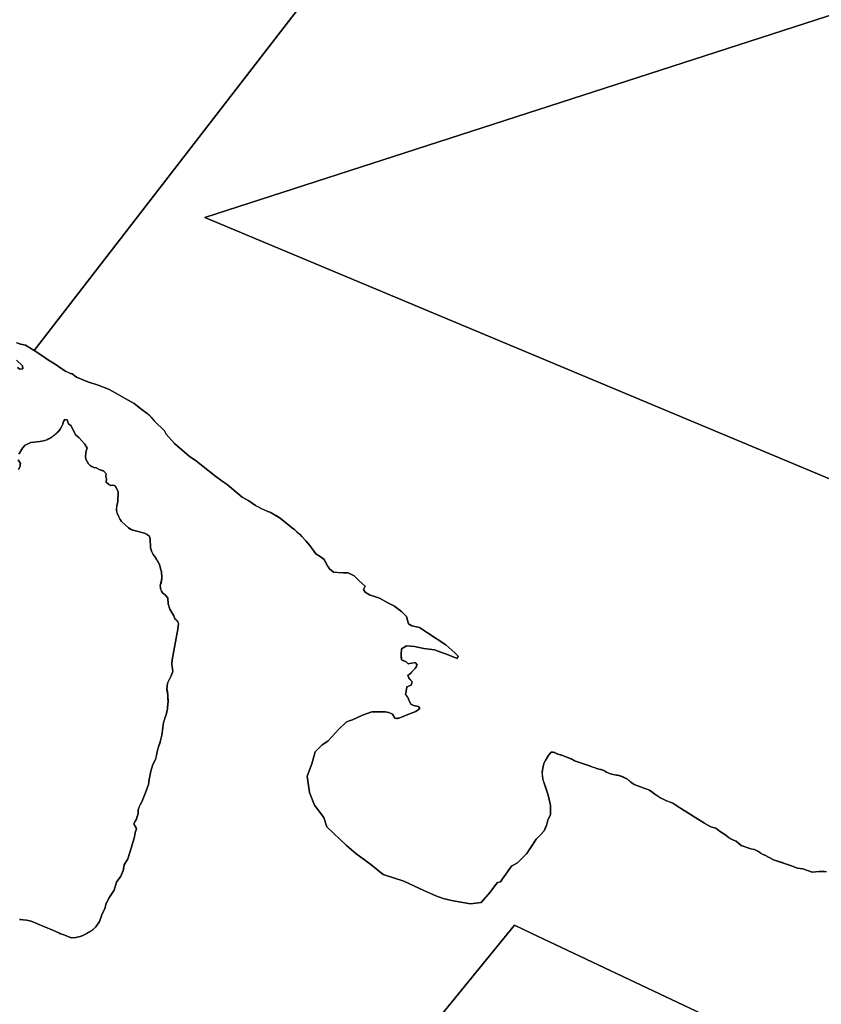
# Model space of a CAD drawing. Units: inches. Extents: x 482542 to 499466, y 5398476 to 5416745.
# Drawn here: x 485129 to 485666, y 5405998 to 5406657 of the extents above; entities that cross this region are included whole.
import ezdxf

# ---------------------------------------------------------------- set-up
doc = ezdxf.new("R2010")
doc.units = ezdxf.units.IN
doc.header["$MEASUREMENT"] = 0
doc.layers.add('SA_ZONING', color=7, linetype='Continuous', true_color=0xb4c4a2)

msp = doc.modelspace()

# ---------------------------------------------------------------- linework, layer by layer
at = {"layer": 'SA_ZONING'}
for points in [[(486108.4728, 5406801.4504), (485252.9583, 5406524.7206), (485260.9645, 5406521.3706), (485663.028, 5406353.1388), (485755.322, 5406314.521)], [(485755.322, 5406314.521), (485663.028, 5406353.1388), (485260.9645, 5406521.3706), (485252.9583, 5406524.7206), (486108.4728, 5406801.4504)], [(485331.646, 5406685.4821), (485138.6224, 5406435.6173), (485132.9189, 5406439.1574), (485129.6954, 5406439.7888), (485129.5417, 5406439.8368), (485127.7727, 5406440.5148)], [(485667.6417, 5406087.047), (485664.1556, 5406086.9618), (485664.1129, 5406086.9595), (485659.3912, 5406086.6322), (485653.1649, 5406088.7965), (485649.6432, 5406089.1869), (485645.0257, 5406090.9439), (485641.6974, 5406092.1526), (485640.4605, 5406092.5893), (485638.6951, 5406093.2025), (485638.437, 5406093.2898), (485633.6644, 5406094.8735), (485627.8194, 5406097.902), (485627.3406, 5406098.0808), (485627.0252, 5406098.2097), (485625.627, 5406098.896), (485624.9916, 5406099.276), (485623.159, 5406100.663), (485621.2201, 5406101.5467), (485620.806, 5406101.6821), (485620.4065, 5406101.7961), (485618.2852, 5406102.1523), (485615.1298, 5406103.3839), (485613.5346, 5406103.9532), (485611.9286, 5406104.4912), (485608.5401, 5406107.2506), (485606.6885, 5406107.9721), (485605.0166, 5406108.8407), (485604.9275, 5406108.8929), (485603.4777, 5406109.8534), (485603.2784, 5406110.0019), (485601.7614, 5406111.2855), (485598.5857, 5406113.2307), (485597.4161, 5406114.0496), (485597.2541, 5406114.1682), (485597.2089, 5406114.2026), (485597.001, 5406114.3549), (485594.9833, 5406115.9566), (485591.5926, 5406116.8083), (485587.634, 5406119.131), (485587.4045, 5406119.2717), (485583.3237, 5406121.9091), (485573.7987, 5406127.8508), (485569.1643, 5406130.7178), (485566.1732, 5406132.7346), (485561.9433, 5406134.3055), (485557.8996, 5406136.3075), (485556.3018, 5406137.2509), (485554.086, 5406138.7192), (485552.0575, 5406140.246), (485550.5437, 5406141.5142), (485540.3757, 5406145.1913), (485537.9901, 5406146.8609), (485536.8614, 5406147.7811), (485535.779, 5406148.7555), (485534.1309, 5406149.6416), (485533.4247, 5406149.9706), (485533.4173, 5406149.9739), (485532.6523, 5406150.298), (485531.5662, 5406150.7038), (485531.5626, 5406150.7051), (485530.9313, 5406150.9131), (485530.3951, 5406151.0738), (485530.1561, 5406151.1407), (485529.0389, 5406151.4182), (485528.491, 5406151.5328), (485527.3876, 5406151.7219), (485525.4045, 5406152.1166), (485524.52, 5406152.3682), (485524.2709, 5406152.4481), (485521.7935, 5406153.4666), (485520.7768, 5406154.1233), (485520.4746, 5406154.2916), (485519.4656, 5406154.7743), (485518.6522, 5406155.0832), (485518.2973, 5406155.1979), (485518.2775, 5406155.2032), (485516.7236, 5406155.561), (485511.9697, 5406157.1246), (485510.3941, 5406157.6551), (485505.0687, 5406159.4955), (485500.4654, 5406161.1445), (485498.1302, 5406162.3104), (485497.9, 5406162.4113), (485497.0736, 5406162.7535), (485495.2202, 5406163.4137), (485492.9537, 5406164.4038), (485492.3114, 5406164.6397), (485491.9024, 5406164.7799), (485489.2765, 5406165.5076), (485489.0211, 5406165.6669), (485488.7604, 5406165.8173), (485487.4406, 5406166.4103), (485487.1012, 5406166.5225), (485487.0967, 5406166.5238), (485486.0408, 5406166.7763), (485485.9294, 5406166.7952), (485485.911, 5406166.798), (485485.7806, 5406166.8177), (485484.7312, 5406166.9033), (485483.4112, 5406165.3416), (485482.5322, 5406164.1509), (485482.4605, 5406164.047), (485480.7146, 5406161.133), (485479.898, 5406159.1987), (485479.7837, 5406158.8688), (485479.3717, 5406157.4728), (485479.3011, 5406157.1858), (485478.9313, 5406155.1191), (485478.7933, 5406153.0241), (485478.823, 5406151.7605), (485478.8887, 5406150.9267), (485479.2162, 5406148.8529), (485479.6827, 5406147.102), (485479.772, 5406146.8282), (485480.5491, 5406144.8779), (485480.9874, 5406143.6275), (485482.665, 5406138.137), (485482.9036, 5406137.2336), (485484.2277, 5406131.247), (485484.2291, 5406128.8447), (485484.257, 5406127.803), (485484.406, 5406125.1293), (485482.4856, 5406121.2832), (485481.5847, 5406117.6747), (485481.4699, 5406117.3555), (485480.5297, 5406115.1958), (485480.0428, 5406114.2903), (485478.0765, 5406112.0405), (485477.4788, 5406111.3995), (485477.1452, 5406111.0501), (485474.7316, 5406108.6822), (485471.4736, 5406103.7817), (485469.6438, 5406100.9022), (485468.5158, 5406099.0773), (485465.5461, 5406096.1042), (485462.2271, 5406092.7812), (485459.7889, 5406091.5359), (485458.4064, 5406090.7053), (485458.1624, 5406090.5484), (485452.0624, 5406082.024), (485450.7433, 5406080.0565), (485448.9351, 5406079.5689), (485446.9587, 5406077.439), (485443.9905, 5406073.1765), (485437.8949, 5406066.2947), (485430.6656, 5406065.3287), (485419.1737, 5406067.3306), (485412.444, 5406068.9911), (485407.5212, 5406070.6468), (485399.4828, 5406074.2818), (485386.1958, 5406080.5591), (485372.2468, 5406085.0313), (485364.0523, 5406091.6232), (485354.0535, 5406099.0411), (485347.6625, 5406104.4784), (485334.5566, 5406116.9965), (485332.6018, 5406123.0788), (485326.3827, 5406131.3079), (485322.9567, 5406139.8579), (485321.5079, 5406150.7021), (485324.6511, 5406159.0699), (485326.8077, 5406167.1124), (485331.4195, 5406171.8631), (485335.2037, 5406174.3165), (485342.6159, 5406182.1805), (485347.3914, 5406186.7661), (485347.5094, 5406186.8205), (485349.5292, 5406187.746), (485351.6668, 5406188.5616), (485358.5736, 5406191.6636), (485364.8205, 5406193.7821), (485373.5258, 5406193.923), (485375.8487, 5406193.5075), (485376.1714, 5406193.4079), (485376.7771, 5406193.1908), (485378.6133, 5406192.267), (485380.0841, 5406189.6346), (485381.2193, 5406189.4767), (485381.9989, 5406189.4928), (485382.3639, 5406189.5343), (485382.7454, 5406189.6026), (485383.4775, 5406189.8052), (485384.5206, 5406190.28), (485387.6445, 5406191.5853), (485394.0568, 5406194.0318), (485396.8548, 5406196.1594), (485396.0369, 5406197.4756), (485393.71, 5406197.8927), (485393.5108, 5406197.9453), (485392.7789, 5406198.1642), (485391.0954, 5406198.8215), (485390.7852, 5406198.9679), (485389.3546, 5406202.4062), (485389.2907, 5406202.5271), (485388.2503, 5406204.2847), (485387.3537, 5406205.5471), (485387.5821, 5406207.4079), (485387.6307, 5406207.7165), (485387.6808, 5406208.0249), (485387.7909, 5406208.6401), (485387.8501, 5406208.9469), (485387.977, 5406209.5588), (485388.0446, 5406209.8638), (485388.1882, 5406210.4721), (485391.1482, 5406211.778), (485391.6463, 5406213.9119), (485390.7073, 5406214.804), (485390.0088, 5406215.6959), (485389.9187, 5406215.8316), (485389.4609, 5406216.6305), (485389.2999, 5406216.9695), (485388.866, 5406218.1899), (485389.8912, 5406219.0051), (485389.9068, 5406219.0183), (485390.5067, 5406219.5448), (485390.8664, 5406219.8794), (485390.8692, 5406219.8821), (485392.0099, 5406221.0508), (485392.2281, 5406221.2951), (485392.6534, 5406221.7931), (485393.7762, 5406222.886), (485394.1595, 5406223.4275), (485394.5855, 5406224.2309), (485394.6721, 5406224.441), (485394.6895, 5406224.4838), (485394.9075, 5406225.1675), (485394.9625, 5406225.4003), (485393.8169, 5406226.8813), (485389.0515, 5406226.0732), (485387.7411, 5406227.3908), (485384.4597, 5406228.7133), (485384.3476, 5406230.9707), (485384.3319, 5406232.3269), (485384.3329, 5406232.5139), (485384.479, 5406235.9405), (485387.9335, 5406237.9018), (485393.3529, 5406237.5588), (485399.5905, 5406236.228), (485406.6509, 5406235.3878), (485415.84, 5406232.0781), (485421.7459, 5406229.5985), (485422.407, 5406231.075), (485420.2778, 5406233.3799), (485414.2149, 5406238.6524), (485402.0826, 5406246.733), (485396.6718, 5406250.197), (485391.5833, 5406251.3602), (485389.2875, 5406252.6802), (485387.8225, 5406257.6116), (485384.8747, 5406260.7405), (485379.7931, 5406264.5317), (485375.3647, 5406266.8431), (485369.7888, 5406269.9787), (485363.0604, 5406272.1321), (485360.2732, 5406273.9463), (485359.1284, 5406275.756), (485360.2838, 5406277.8881), (485356.3512, 5406281.3481), (485352.9111, 5406284.8063), (485348.9747, 5406286.788), (485344.26, 5406286.9648), (485338.9573, 5406287.3077), (485336.3351, 5406289.4498), (485334.5632, 5406292.3293), (485334.4719, 5406292.4944), (485334.2593, 5406292.8869), (485333.8481, 5406293.6792), (485333.3018, 5406294.8094), (485333.1395, 5406295.1645), (485332.9026, 5406295.7004), (485331.3629, 5406296.9179), (485330.1236, 5406297.8095), (485330.0356, 5406297.8698), (485327.1647, 5406299.6578), (485323.2375, 5406305.0886), (485320.454, 5406308.3809), (485317.8219, 5406311.0913), (485316.6859, 5406312.5588), (485316.3189, 5406312.8986), (485315.9485, 5406313.2347), (485312.8416, 5406315.8156), (485312.2741, 5406316.2446), (485311.8716, 5406316.5414), (485310.4405, 5406317.5495), (485303.2901, 5406323.5371), (485300.6734, 5406325.1858), (485300.0844, 5406325.5348), (485299.5592, 5406325.8384), (485296.7717, 5406327.3497), (485295.8016, 5406327.6797), (485295.1592, 5406327.912), (485290.4669, 5406329.9625), (485290.4206, 5406329.9863), (485289.86, 5406330.2762), (485288.3645, 5406331.1006), (485286.9015, 5406331.9816), (485282.3751, 5406334.9766), (485277.9388, 5406337.5187), (485270.7888, 5406343.5062), (485267.9828, 5406345.9559), (485264.6334, 5406348.2248), (485260.2885, 5406351.4007), (485250.6936, 5406358.8412), (485247.4351, 5406361.5624), (485242.5468, 5406364.8297), (485232.6815, 5406373.4481), (485227.1621, 5406379.6153), (485225.8964, 5406381.7912), (485219.2906, 5406388.4123), (485217.1012, 5406390.8338), (485216.9161, 5406391.0207), (485216.0607, 5406391.8518), (485214.3131, 5406393.4012), (485210.08, 5406396.614), (485209.9468, 5406396.7189), (485205.7145, 5406400.2059), (485199.7077, 5406403.5696), (485191.7713, 5406408.0138), (485188.5121, 5406409.8295), (485181.6295, 5406412.3743), (485174.656, 5406414.6472), (485167.14, 5406417.7362), (485164.078, 5406419.9931), (485163.3869, 5406420.1973), (485162.9306, 5406420.3479), (485162.0151, 5406420.6898), (485160.4693, 5406421.3944), (485159.9685, 5406421.6596), (485158.2326, 5406422.74), (485157.2718, 5406423.4557), (485152.8356, 5406426.4504), (485148.3087, 5406429.083), (485143.7826, 5406432.3498), (485138.6224, 5406435.6173), (485331.646, 5406685.4821)], [(485126.6696, 5406441.0672), (485129.6182, 5406439.8214), (485129.6954, 5406439.7888), (485132.9189, 5406439.1574), (485138.6224, 5406435.6173), (485143.7826, 5406432.3498), (485148.3087, 5406429.083), (485152.8356, 5406426.4504), (485157.2718, 5406423.4557), (485159.9311, 5406421.6845), (485159.9685, 5406421.6596), (485160.01, 5406421.6412), (485160.254, 5406421.5332), (485162.6022, 5406420.4933), (485162.8597, 5406420.3793), (485162.9306, 5406420.3479), (485163.3869, 5406420.1973), (485164.078, 5406419.9931), (485167.14, 5406417.7362), (485174.656, 5406414.6472), (485181.6295, 5406412.3743), (485188.5121, 5406409.8295), (485191.7713, 5406408.0138), (485199.7077, 5406403.5696), (485205.7145, 5406400.2059), (485209.9468, 5406396.7189), (485210.0516, 5406396.6392), (485214.3131, 5406393.4012), (485216.9161, 5406391.0207), (485219.2906, 5406388.4123), (485225.8964, 5406381.7912), (485227.1621, 5406379.6153), (485232.6815, 5406373.4481), (485242.5468, 5406364.8297), (485247.4351, 5406361.5624), (485250.6936, 5406358.8412), (485260.2885, 5406351.4007), (485264.6334, 5406348.2248), (485267.9828, 5406345.9559), (485270.7888, 5406343.5062), (485277.9388, 5406337.5187), (485282.3751, 5406334.9766), (485286.9015, 5406331.9816), (485289.86, 5406330.2762), (485290.1632, 5406330.1188), (485290.4206, 5406329.9863), (485290.4669, 5406329.9625), (485290.6789, 5406329.8699), (485294.7083, 5406328.109), (485295.1592, 5406327.912), (485295.4802, 5406327.7952), (485295.8016, 5406327.6797), (485296.7717, 5406327.3497), (485300.0844, 5406325.5348), (485303.2901, 5406323.5371), (485310.4405, 5406317.5495), (485311.8716, 5406316.5414), (485312.073, 5406316.3933), (485312.2741, 5406316.2446), (485314.6168, 5406314.3256), (485315.9485, 5406313.2347), (485316.1339, 5406313.0669), (485316.3189, 5406312.8986), (485316.5026, 5406312.7289), (485316.6859, 5406312.5588), (485317.8219, 5406311.0913), (485320.454, 5406308.3809), (485323.2375, 5406305.0886), (485327.1647, 5406299.6578), (485330.1236, 5406297.8095), (485332.9026, 5406295.7004), (485332.992, 5406295.496), (485333.0201, 5406295.432), (485333.0822, 5406295.2918), (485333.1395, 5406295.1645), (485333.1738, 5406295.0883), (485333.2202, 5406294.9868), (485333.2666, 5406294.8853), (485333.3018, 5406294.8094), (485333.5794, 5406294.2522), (485334.2593, 5406292.8869), (485334.3653, 5406292.6905), (485334.4719, 5406292.4944), (485336.3351, 5406289.4498), (485338.9573, 5406287.3077), (485345.6381, 5406286.9611), (485348.9747, 5406286.788), (485352.9111, 5406284.8063), (485356.3512, 5406281.3481), (485360.2838, 5406277.8881), (485359.1284, 5406275.756), (485360.2732, 5406273.9463), (485363.0604, 5406272.1321), (485369.7888, 5406269.9787), (485375.3647, 5406266.8431), (485379.7931, 5406264.5317), (485384.8747, 5406260.7405), (485387.8225, 5406257.6116), (485389.2875, 5406252.6802), (485391.5833, 5406251.3602), (485396.6718, 5406250.197), (485402.0826, 5406246.733), (485414.2149, 5406238.6524), (485420.2778, 5406233.3799), (485422.407, 5406231.075), (485421.7459, 5406229.5985), (485415.84, 5406232.0781), (485406.6509, 5406235.3878), (485399.5905, 5406236.228), (485393.3529, 5406237.5588), (485387.9335, 5406237.9018), (485384.479, 5406235.9405), (485384.3319, 5406232.3269), (485384.4597, 5406228.7133), (485387.7411, 5406227.3908), (485389.0515, 5406226.0732), (485393.8169, 5406226.8813), (485394.9625, 5406225.4003), (485394.9362, 5406225.2836), (485394.9324, 5406225.2669), (485394.9075, 5406225.1675), (485394.6895, 5406224.4838), (485394.6721, 5406224.441), (485394.638, 5406224.357), (485394.5855, 5406224.2309), (485393.9946, 5406223.2483), (485393.7762, 5406222.886), (485392.6534, 5406221.7931), (485392.2281, 5406221.2951), (485392.1192, 5406221.1727), (485392.0099, 5406221.0508), (485391.2437, 5406220.2832), (485390.5067, 5406219.5448), (485388.866, 5406218.1899), (485389.2999, 5406216.9695), (485389.4061, 5406216.7742), (485389.9187, 5406215.8316), (485390.0943, 5406215.6028), (485390.7073, 5406214.804), (485391.6463, 5406213.9119), (485391.1482, 5406211.778), (485388.1882, 5406210.4721), (485388.0446, 5406209.8638), (485387.977, 5406209.5588), (485387.9128, 5406209.253), (485387.8501, 5406208.9469), (485387.8117, 5406208.7375), (485387.6808, 5406208.0249), (485387.6307, 5406207.7165), (485387.5821, 5406207.4079), (485387.3537, 5406205.5471), (485389.3162, 5406202.4664), (485389.3546, 5406202.4062), (485390.7852, 5406198.9679), (485390.9401, 5406198.8943), (485391.0954, 5406198.8215), (485391.6235, 5406198.6299), (485393.5108, 5406197.9453), (485396.0369, 5406197.4756), (485396.8548, 5406196.1594), (485394.0568, 5406194.0318), (485387.6445, 5406191.5853), (485384.5206, 5406190.28), (485383.4775, 5406189.8052), (485382.9229, 5406189.6703), (485382.3639, 5406189.5343), (485381.8128, 5406189.5066), (485381.2193, 5406189.4767), (485380.0841, 5406189.6346), (485378.6133, 5406192.267), (485376.1714, 5406193.4079), (485373.5258, 5406193.923), (485364.8205, 5406193.7821), (485358.5736, 5406191.6636), (485351.6668, 5406188.5616), (485349.5292, 5406187.746), (485347.5094, 5406186.8205), (485347.3914, 5406186.7661), (485342.6159, 5406182.1805), (485335.2037, 5406174.3165), (485331.4195, 5406171.8631), (485326.8077, 5406167.1124), (485324.6511, 5406159.0699), (485321.5079, 5406150.7021), (485322.9567, 5406139.8579), (485326.3827, 5406131.3079), (485332.6018, 5406123.0788), (485334.5566, 5406116.9965), (485347.6625, 5406104.4784), (485354.0535, 5406099.0411), (485364.0523, 5406091.6232), (485372.2468, 5406085.0313), (485386.1958, 5406080.5591), (485399.4828, 5406074.2818), (485407.5212, 5406070.6468), (485412.444, 5406068.9911), (485419.1737, 5406067.3306), (485430.6656, 5406065.3287), (485437.8949, 5406066.2947), (485443.9905, 5406073.1765), (485446.9587, 5406077.439), (485448.9351, 5406079.5689), (485450.7433, 5406080.0565), (485452.0624, 5406082.024), (485458.1624, 5406090.5484), (485462.2271, 5406092.7812), (485465.5461, 5406096.1042), (485468.5158, 5406099.0773), (485474.7316, 5406108.6822), (485477.4788, 5406111.3995), (485480.0428, 5406114.2903), (485481.51, 5406117.5106), (485481.5847, 5406117.6747), (485482.4856, 5406121.2832), (485484.406, 5406125.1293), (485484.2277, 5406131.247), (485482.665, 5406138.137), (485480.5491, 5406144.8779), (485479.772, 5406146.8282), (485479.7306, 5406146.9791), (485479.2162, 5406148.8529), (485478.8887, 5406150.9267), (485478.8365, 5406152.0747), (485478.7933, 5406153.0241), (485478.9313, 5406155.1191), (485479.3011, 5406157.1858), (485479.3505, 5406157.3525), (485479.8429, 5406159.0129), (485479.898, 5406159.1987), (485480.7146, 5406161.133), (485482.5322, 5406164.1509), (485484.7312, 5406166.9033), (485485.7806, 5406166.8177), (485485.911, 5406166.798), (485485.9294, 5406166.7952), (485486.0408, 5406166.7763), (485487.2085, 5406166.4713), (485487.4406, 5406166.4103), (485488.7604, 5406165.8173), (485488.8911, 5406165.7427), (485489.0211, 5406165.6669), (485489.1492, 5406165.5879), (485489.2765, 5406165.5076), (485492.3114, 5406164.6397), (485495.2202, 5406163.4137), (485497.9, 5406162.4113), (485500.4654, 5406161.1445), (485506.433, 5406159.0951), (485507.1653, 5406158.8436), (485512.9384, 5406156.8609), (485516.7236, 5406155.561), (485518.6522, 5406155.0832), (485519.8106, 5406154.5802), (485520.4746, 5406154.2916), (485520.6263, 5406154.2085), (485520.7768, 5406154.1233), (485521.7935, 5406153.4666), (485524.52, 5406152.3682), (485527.3876, 5406151.7219), (485528.491, 5406151.5328), (485529.0389, 5406151.4182), (485530.0142, 5406151.1705), (485530.3951, 5406151.0738), (485530.9313, 5406150.9131), (485533.4173, 5406149.9739), (485533.4247, 5406149.9706), (485535.779, 5406148.7555), (485537.9901, 5406146.8609), (485540.3757, 5406145.1913), (485550.5437, 5406141.5142), (485554.086, 5406138.7192), (485556.9622, 5406136.9003), (485557.8996, 5406136.3075), (485561.9433, 5406134.3055), (485562.095, 5406134.2491), (485566.1732, 5406132.7346), (485570.6613, 5406129.8602), (485573.7987, 5406127.8508), (485583.3237, 5406121.9091), (485587.4045, 5406119.2717), (485587.5795, 5406119.1688), (485591.5926, 5406116.8083), (485594.9833, 5406115.9566), (485597.001, 5406114.3549), (485597.2089, 5406114.2026), (485597.2541, 5406114.1682), (485597.4161, 5406114.0496), (485601.7614, 5406111.2855), (485603.2784, 5406110.0019), (485603.3799, 5406109.9336), (485604.9275, 5406108.8929), (485605.0948, 5406108.8054), (485606.6885, 5406107.9721), (485608.5401, 5406107.2506), (485611.9286, 5406104.4912), (485618.2852, 5406102.1523), (485620.806, 5406101.6821), (485623.159, 5406100.663), (485624.9916, 5406099.276), (485625.383, 5406099.0707), (485627.0252, 5406098.2097), (485627.1825, 5406098.1443), (485627.3406, 5406098.0808), (485627.8194, 5406097.902), (485633.6644, 5406094.8735), (485640.9336, 5406092.411), (485641.6974, 5406092.1526), (485644.1574, 5406091.2342), (485649.6432, 5406089.1869), (485653.1649, 5406088.7965), (485659.3912, 5406086.6322), (485664.066, 5406086.9556), (485664.1129, 5406086.9595), (485664.1556, 5406086.9618), (485668.9307, 5406087.0455)], [(485126.837, 5406429.1079), (485131.0001, 5406425.2982), (485131.1793, 5406423.395), (485129.1857, 5406423.1258), (485127.6466, 5406424.3053)], [(485127.6466, 5406424.3053), (485129.1857, 5406423.1258), (485131.1793, 5406423.395), (485131.0001, 5406425.2982), (485126.837, 5406429.1079)], [(485128.5195, 5406366.2152), (485129.4541, 5406368.0496), (485130.1217, 5406369.15), (485130.3161, 5406369.445), (485132.1397, 5406371.816), (485132.311, 5406372.0083), (485132.66, 5406372.3868), (485136.5576, 5406374.0127), (485142.5376, 5406374.6404), (485142.7115, 5406374.6653), (485145.0347, 5406375.161), (485146.2369, 5406375.5417), (485147.279, 5406375.9455), (485147.4405, 5406376.0146), (485147.6022, 5406376.0856), (485147.7624, 5406376.1577), (485147.9228, 5406376.2316), (485148.0816, 5406376.3067), (485148.5554, 5406376.5416), (485148.7113, 5406376.6226), (485148.8673, 5406376.7055), (485149.0216, 5406376.7893), (485149.176, 5406376.8751), (485149.3288, 5406376.9618), (485149.4815, 5406377.0505), (485149.6326, 5406377.14), (485149.7837, 5406377.2315), (485149.9331, 5406377.3239), (485150.0824, 5406377.4182), (485150.2301, 5406377.5134), (485150.3776, 5406377.6104), (485150.5235, 5406377.7083), (485150.6692, 5406377.8081), (485150.8132, 5406377.9088), (485150.957, 5406378.0113), (485151.0991, 5406378.1146), (485151.2409, 5406378.2197), (485151.381, 5406378.3257), (485151.5209, 5406378.4335), (485151.659, 5406378.542), (485151.7969, 5406378.6525), (485151.9329, 5406378.7636), (485152.0687, 5406378.8765), (485152.2027, 5406378.9902), (485152.3363, 5406379.1056), (485152.4681, 5406379.2218), (485152.5995, 5406379.3397), (485152.8615, 5406379.5483), (485152.9905, 5406379.6542), (485153.1192, 5406379.7621), (485153.246, 5406379.8706), (485153.3725, 5406379.9811), (485153.4971, 5406380.0922), (485153.6213, 5406380.2051), (485153.7436, 5406380.3188), (485154.105, 5406380.6682), (485154.2227, 5406380.7867), (485154.7945, 5406381.3985), (485154.9048, 5406381.5239), (485156.0571, 5406383.0115), (485156.0869, 5406383.0551), (485157.0321, 5406384.6188), (485157.0339, 5406384.6222), (485157.143, 5406384.8308), (485157.188, 5406384.9195), (485157.4429, 5406385.4466), (485157.4518, 5406385.4661), (485157.8204, 5406386.3313), (485157.906, 5406386.5518), (485157.9164, 5406386.5818), (485158.4081, 5406388.1209), (485159.2248, 5406389.3882), (485160.7649, 5406389.2054), (485161.7586, 5406386.6674), (485163.478, 5406385.2161), (485166.2799, 5406379.2331), (485168.6333, 5406377.4184), (485172.6146, 5406373.0651), (485174.1513, 5406370.2545), (485173.5538, 5406368.5064), (485173.442, 5406368.058), (485173.312, 5406367.427), (485173.1987, 5406366.6936), (485173.0924, 5406364.8494), (485173.1005, 5406364.5155), (485173.237, 5406363.0079), (485175.0451, 5406359.7442), (485176.1198, 5406358.7231), (485177.3222, 5406357.9505), (485177.3696, 5406357.9259), (485178.2194, 5406357.5548), (485178.7485, 5406357.3819), (485180.206, 5406357.1111), (485182.6158, 5406355.8743), (485182.9295, 5406355.7462), (485184.6951, 5406355.151), (485185.1866, 5406355.0214), (485186.906, 5406353.2073), (485186.6025, 5406351.6997), (485186.6069, 5406351.4211), (485186.6362, 5406351.0942), (485187.083, 5406349.6738), (485186.9898, 5406347.4997), (485188.3464, 5406346.2154), (485188.3926, 5406346.1808), (485189.0972, 5406345.7161), (485190.0675, 5406345.231), (485191.3758, 5406345.4618), (485191.5811, 5406345.4553), (485192.2381, 5406345.3569), (485192.3401, 5406345.3307), (485193.2381, 5406344.9556), (485194.8644, 5406341.0581), (485194.7664, 5406334.5353), (485194.01, 5406331.678), (485194.0095, 5406331.6732), (485194.0088, 5406331.6691), (485193.8219, 5406330.2108), (485193.7628, 5406328.7378), (485194.1336, 5406327.3223), (485194.2807, 5406326.8581), (485194.3159, 5406326.7516), (485195.0789, 5406324.836), (485195.4964, 5406323.9886), (485196.0429, 5406323.0134), (485196.3141, 5406322.5748), (485197.197, 5406321.3048), (485201.903, 5406316.9505), (485203.0612, 5406316.1213), (485203.4903, 5406315.8818), (485203.6042, 5406315.8237), (485203.7189, 5406315.7672), (485204.626, 5406315.3924), (485205.5248, 5406315.1344), (485212.5895, 5406313.4953), (485214.3841, 5406312.5983), (485214.3907, 5406312.5926), (485214.3976, 5406312.5888), (485215.1827, 5406311.9497), (485215.8485, 5406311.2268), (485216.3903, 5406309.6859), (485216.6551, 5406303.6153), (485217.1809, 5406301.5013), (485217.2595, 5406301.2749), (485217.5146, 5406300.6199), (485218.2806, 5406299.084), (485219.6419, 5406297.4032), (485220.3005, 5406296.459), (485220.8408, 5406295.603), (485221.3359, 5406294.7366), (485221.7165, 5406294.0058), (485221.7212, 5406293.9963), (485221.867, 5406293.699), (485222.7115, 5406291.7078), (485223.1436, 5406290.4268), (485223.1896, 5406290.273), (485223.367, 5406289.6466), (485223.7001, 5406288.2206), (485223.8278, 5406287.5333), (485224.0151, 5406286.1943), (485224.0899, 5406285.3864), (485224.151, 5406283.2222), (485223.8509, 5406281.0547), (485223.7903, 5406280.748), (485223.656, 5406280.1372), (485223.1488, 5406278.3314), (485223.1609, 5406277.049), (485223.296, 5406276.235), (485223.4129, 5406275.7918), (485223.5388, 5406275.4147), (485223.896, 5406274.604), (485224.593, 5406273.5277), (485226.4038, 5406272.0906), (485226.5705, 5406271.9307), (485227.1082, 5406271.3739), (485228.2124, 5406269.9902), (485228.4347, 5406266.2915), (485228.4551, 5406266.1645), (485228.792, 5406264.5799), (485229.4723, 5406262.4692), (485232.2755, 5406258.0265), (485232.9074, 5406256.0326), (485233.7414, 5406255.4508), (485234.3378, 5406254.8253), (485234.4313, 5406254.7038), (485234.7868, 5406254.1458), (485234.9452, 5406253.8263), (485235.2592, 5406252.8591), (485234.8106, 5406249.1735), (485231.0735, 5406228.5977), (485230.8816, 5406225.652), (485231.1646, 5406223.9267), (485231.1739, 5406223.8678), (485231.3457, 5406222.7751), (485231.6058, 5406221.0462), (485231.3356, 5406220.1765), (485230.4666, 5406217.8674), (485230.0566, 5406216.95), (485227.9014, 5406213.1377), (485227.5228, 5406209.2714), (485227.6304, 5406208.7307), (485228.1672, 5406204.9089), (485228.1782, 5406204.7818), (485228.3129, 5406200.5013), (485228.2309, 5406198.7406), (485227.9581, 5406196.1055), (485227.9318, 5406195.9201), (485227.1073, 5406191.7781), (485226.2366, 5406189.7074), (485225.7174, 5406188.1045), (485225.5704, 5406187.5623), (485225.3238, 5406186.5045), (485225.1148, 5406185.3627), (485224.8743, 5406183.129), (485224.1242, 5406178.1589), (485223.3535, 5406174.6614), (485223.1343, 5406173.8643), (485222.9467, 5406173.2272), (485221.7076, 5406169.6944), (485220.9639, 5406167.1184), (485220.6153, 5406164.8665), (485220.1897, 5406163.1806), (485220.03, 5406162.6644), (485219.6254, 5406161.5253), (485219.2148, 5406160.5368), (485218.1787, 5406158.5074), (485216.8776, 5406154.0913), (485215.7578, 5406148.5699), (485215.1962, 5406145.2566), (485213.5256, 5406140.2892), (485211.3009, 5406134.7704), (485209.7694, 5406131.7277), (485209.7107, 5406131.6016), (485209.0774, 5406130.1691), (485208.3373, 5406128.333), (485208.2223, 5406126.2103), (485207.8053, 5406124.1245), (485207.7141, 5406123.808), (485207.0949, 5406122.1196), (485206.3117, 5406120.5788), (485206.1056, 5406120.2365), (485205.3647, 5406118.7654), (485206.2779, 5406117.3877), (485206.649, 5406116.7349), (485207.198, 5406115.6296), (485206.9082, 5406114.9109), (485206.3597, 5406113.1575), (485206.3032, 5406112.9266), (485205.8941, 5406110.1087), (485203.8499, 5406103.3005), (485201.4352, 5406095.5727), (485199.0303, 5406091.5278), (485198.4158, 5406088.3508), (485198.2014, 5406087.6348), (485197.9967, 5406087.0301), (485196.616, 5406083.984), (485193.8423, 5406079.7563), (485192.3551, 5406074.4196), (485188.6575, 5406069.0894), (485187.0072, 5406065.7916), (485186.9706, 5406065.6928), (485186.3665, 5406063.7346), (485186.0608, 5406062.2273), (485184.421, 5406058.9695), (485184.0176, 5406058.0194), (485183.7708, 5406057.3964), (485182.5386, 5406053.5817), (485179.9507, 5406049.9057), (485177.638, 5406047.7589), (485177.138, 5406047.3836), (485176.6377, 5406047.035), (485173.8617, 5406045.5025), (485171.7307, 5406044.3453), (485169.4717, 5406043.4689), (485167.6006, 5406042.9799), (485167.5915, 5406042.978), (485166.5413, 5406042.7913), (485165.9148, 5406042.7083), (485163.5412, 5406042.5839), (485159.3109, 5406044.4366), (485155.9144, 5406045.4656), (485155.1311, 5406045.8841), (485151.5398, 5406047.4679), (485145.2231, 5406050.2536), (485136.7697, 5406053.6935), (485133.5431, 5406054.5084), (485131.4303, 5406054.5952), (485129.4701, 5406054.814), (485128.9373, 5406054.8735)], [(485128.9373, 5406054.8735), (485129.4701, 5406054.814), (485131.4303, 5406054.5952), (485133.5431, 5406054.5084), (485136.7697, 5406053.6935), (485145.2231, 5406050.2536), (485151.5398, 5406047.4679), (485155.1311, 5406045.8841), (485155.9144, 5406045.4656), (485159.3109, 5406044.4366), (485163.5412, 5406042.5839), (485166.5413, 5406042.7913), (485168.4549, 5406043.2337), (485169.4717, 5406043.4689), (485170.2088, 5406043.7547), (485170.8223, 5406043.9927), (485171.7307, 5406044.3453), (485173.8617, 5406045.5025), (485177.138, 5406047.3836), (485179.9507, 5406049.9057), (485182.5386, 5406053.5817), (485184.0176, 5406058.0194), (485186.0608, 5406062.2273), (485186.9929, 5406065.7378), (485187.0072, 5406065.7916), (485188.6575, 5406069.0894), (485192.3551, 5406074.4196), (485193.8423, 5406079.7563), (485196.616, 5406083.984), (485198.2014, 5406087.6348), (485199.0303, 5406091.5278), (485201.4352, 5406095.5727), (485203.8499, 5406103.3005), (485205.8941, 5406110.1087), (485206.3032, 5406112.9266), (485206.3427, 5406113.046), (485207.198, 5406115.6296), (485205.3647, 5406118.7654), (485206.1056, 5406120.2365), (485207.0949, 5406122.1196), (485207.7422, 5406123.9463), (485207.8053, 5406124.1245), (485208.2223, 5406126.2103), (485208.3373, 5406128.333), (485209.7107, 5406131.6016), (485211.3009, 5406134.7704), (485213.5256, 5406140.2892), (485215.1962, 5406145.2566), (485215.7578, 5406148.5699), (485216.8776, 5406154.0913), (485218.1787, 5406158.5074), (485219.2148, 5406160.5368), (485219.467, 5406161.1949), (485220.03, 5406162.6644), (485220.2534, 5406163.5047), (485220.6153, 5406164.8665), (485220.9639, 5406167.1184), (485221.7076, 5406169.6944), (485223.1343, 5406173.8643), (485224.1242, 5406178.1589), (485224.8743, 5406183.129), (485225.1148, 5406185.3627), (485225.2742, 5406186.1321), (485225.5704, 5406187.5623), (485225.8326, 5406188.4064), (485226.2366, 5406189.7074), (485227.1073, 5406191.7781), (485227.9581, 5406196.1055), (485228.2329, 5406199.5106), (485228.3129, 5406200.5013), (485228.2415, 5406202.6605), (485228.1672, 5406204.9089), (485227.5228, 5406209.2714), (485227.9014, 5406213.1377), (485229.5845, 5406216.1149), (485230.0566, 5406216.95), (485230.2131, 5406217.3638), (485231.6058, 5406221.0462), (485230.8816, 5406225.652), (485231.0735, 5406228.5977), (485234.8106, 5406249.1735), (485235.2592, 5406252.8591), (485234.9452, 5406253.8263), (485234.835, 5406254.0144), (485234.4313, 5406254.7038), (485234.2534, 5406254.8965), (485233.7414, 5406255.4508), (485232.9074, 5406256.0326), (485232.2755, 5406258.0265), (485229.4723, 5406262.4692), (485228.4551, 5406266.1645), (485228.2124, 5406269.9902), (485226.5705, 5406271.9307), (485224.593, 5406273.5277), (485223.896, 5406274.604), (485223.6397, 5406275.2341), (485223.4129, 5406275.7918), (485223.2808, 5406276.4508), (485223.1609, 5406277.049), (485223.1488, 5406278.3314), (485223.7903, 5406280.748), (485224.151, 5406283.2222), (485224.0899, 5406285.3864), (485224.0309, 5406285.8698), (485223.8278, 5406287.5333), (485223.5207, 5406288.9418), (485223.367, 5406289.6466), (485223.2678, 5406289.9587), (485223.0185, 5406290.7425), (485222.7115, 5406291.7078), (485221.867, 5406293.699), (485221.7624, 5406293.8931), (485220.8408, 5406295.603), (485220.079, 5406296.7468), (485219.6419, 5406297.4032), (485218.2806, 5406299.084), (485217.2595, 5406301.2749), (485216.6551, 5406303.6153), (485216.3903, 5406309.6859), (485215.8485, 5406311.2268), (485214.3907, 5406312.5926), (485214.3841, 5406312.5983), (485212.5895, 5406313.4953), (485205.5248, 5406315.1344), (485203.6179, 5406315.8188), (485203.6042, 5406315.8237), (485203.5919, 5406315.8318), (485201.903, 5406316.9505), (485197.197, 5406321.3048), (485196.0429, 5406323.0134), (485195.3731, 5406324.2797), (485195.0789, 5406324.836), (485194.3159, 5406326.7516), (485194.2969, 5406326.8199), (485193.7628, 5406328.7378), (485194.0088, 5406331.6691), (485194.0095, 5406331.6732), (485194.01, 5406331.678), (485194.7664, 5406334.5353), (485194.8644, 5406341.0581), (485193.2381, 5406344.9556), (485192.3401, 5406345.3307), (485192.2837, 5406345.3387), (485191.5025, 5406345.4446), (485191.3758, 5406345.4618), (485190.0675, 5406345.231), (485188.3926, 5406346.1808), (485186.9898, 5406347.4997), (485187.083, 5406349.6738), (485186.6069, 5406351.4211), (485186.906, 5406353.2073), (485185.1866, 5406355.0214), (485182.7828, 5406355.8189), (485182.6158, 5406355.8743), (485180.206, 5406357.1111), (485178.7485, 5406357.3819), (485178.4283, 5406357.5082), (485177.3696, 5406357.9259), (485177.1368, 5406358.0744), (485176.1198, 5406358.7231), (485175.0451, 5406359.7442), (485173.237, 5406363.0079), (485173.1092, 5406364.6354), (485173.0924, 5406364.8494), (485173.1987, 5406366.6936), (485173.2941, 5406367.1807), (485173.502, 5406368.2418), (485173.5538, 5406368.5064), (485174.1513, 5406370.2545), (485172.6146, 5406373.0651), (485168.6333, 5406377.4184), (485166.2799, 5406379.2331), (485163.478, 5406385.2161), (485161.7586, 5406386.6674), (485160.7649, 5406389.2054), (485159.2248, 5406389.3882), (485158.4081, 5406388.1209), (485157.8204, 5406386.3313), (485157.0339, 5406384.6222), (485157.0321, 5406384.6188), (485156.074, 5406383.039), (485156.0571, 5406383.0115), (485154.9048, 5406381.5239), (485154.7945, 5406381.3985), (485154.2227, 5406380.7867), (485154.105, 5406380.6682), (485153.9849, 5406380.5509), (485153.9253, 5406380.4927), (485153.8649, 5406380.4348), (485153.7436, 5406380.3188), (485153.6213, 5406380.2051), (485153.4971, 5406380.0922), (485153.3725, 5406379.9811), (485153.246, 5406379.8706), (485153.1192, 5406379.7621), (485152.9905, 5406379.6542), (485152.8615, 5406379.5483), (485152.7305, 5406379.4434), (485152.5995, 5406379.3397), (485152.4681, 5406379.2218), (485152.3363, 5406379.1056), (485152.2027, 5406378.9902), (485152.0687, 5406378.8765), (485151.9329, 5406378.7636), (485151.7969, 5406378.6525), (485151.659, 5406378.542), (485151.5209, 5406378.4335), (485151.381, 5406378.3257), (485151.2409, 5406378.2197), (485151.0991, 5406378.1146), (485150.957, 5406378.0113), (485150.8132, 5406377.9088), (485150.6692, 5406377.8081), (485150.5235, 5406377.7083), (485150.3776, 5406377.6104), (485150.2301, 5406377.5134), (485150.0824, 5406377.4182), (485149.9331, 5406377.3239), (485149.7837, 5406377.2315), (485149.6326, 5406377.14), (485149.4815, 5406377.0505), (485149.3288, 5406376.9618), (485149.176, 5406376.8751), (485149.0216, 5406376.7893), (485148.8673, 5406376.7055), (485148.7113, 5406376.6226), (485148.5554, 5406376.5416), (485148.3975, 5406376.4624), (485148.3193, 5406376.4232), (485148.2402, 5406376.3844), (485148.0816, 5406376.3067), (485147.9228, 5406376.2316), (485147.7624, 5406376.1577), (485147.6022, 5406376.0856), (485147.4405, 5406376.0146), (485147.279, 5406375.9455), (485145.8651, 5406375.4511), (485145.0347, 5406375.161), (485142.7115, 5406374.6653), (485142.5376, 5406374.6404), (485136.5576, 5406374.0127), (485132.66, 5406372.3868), (485132.311, 5406372.0083), (485132.1397, 5406371.816), (485130.8949, 5406370.1715), (485130.1217, 5406369.15), (485128.8862, 5406366.8869)], [(485128.2918, 5406355.9029), (485129.0336, 5406357.5163), (485129.0477, 5406357.56), (485129.1169, 5406357.777), (485129.2258, 5406358.1728), (485129.2454, 5406358.2566), (485129.2488, 5406358.2719), (485129.3154, 5406358.5734), (485129.3642, 5406358.8427), (485129.4355, 5406359.3853), (485129.4748, 5406360.069), (485127.9373, 5406362.5169)], [(485127.9373, 5406362.5169), (485129.4748, 5406360.069), (485129.4355, 5406359.3853), (485129.3642, 5406358.8427), (485129.3404, 5406358.708), (485129.3154, 5406358.5734), (485129.2488, 5406358.2719), (485129.2454, 5406358.2566), (485129.2258, 5406358.1728), (485129.1169, 5406357.777), (485129.0757, 5406357.6465), (485129.0477, 5406357.56), (485129.0336, 5406357.5163), (485128.2918, 5406355.9029)]]:
    msp.add_lwpolyline(points, dxfattribs=at)
for points in [[(485873.958, 5405855.3418), (485815.6797, 5405741.2828), (485793.1106, 5405751.2434), (485384.3616, 5405931.6412), (485368.6018, 5405938.5965), (485460.182, 5406050.9904), (485471.4088, 5406045.6821), (485863.9564, 5405860.071)], [(485460.182, 5406050.9904), (485368.6018, 5405938.5965), (485384.3616, 5405931.6412), (485793.1106, 5405751.2434), (485815.6797, 5405741.2828), (485873.958, 5405855.3418), (485863.9564, 5405860.071), (485471.4088, 5406045.6821)]]:
    msp.add_lwpolyline(points, close=True, dxfattribs=at)

doc.saveas('drawing.dxf')
